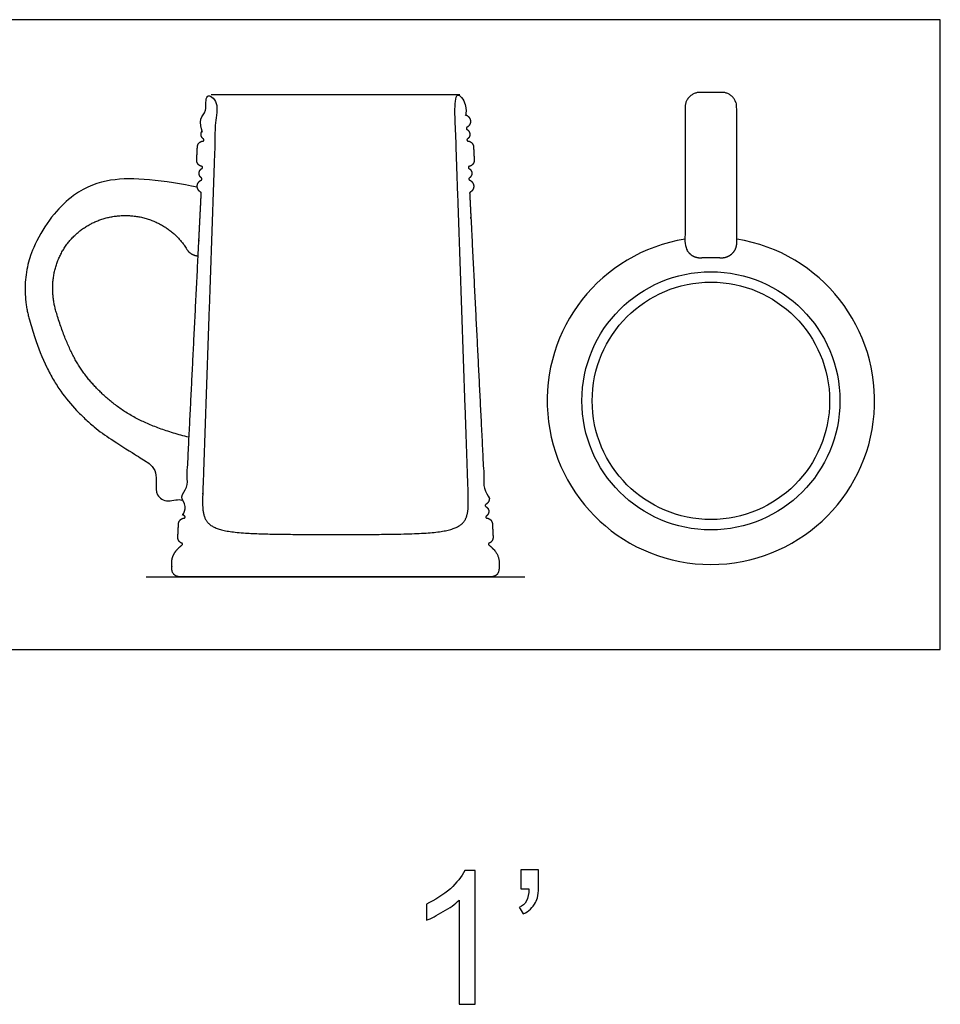
# Model space of a CAD drawing. Units: metres. Extents: x 0 to 0.433, y -0.365 to 0.183.
# Drawn here: x 0.166 to 0.433, y -0.103 to 0.183 of the extents above; entities that cross this region are included whole.
import ezdxf

# ---------------------------------------------------------------- set-up
doc = ezdxf.new("R2010")
doc.units = ezdxf.units.M
for name, color, linetype, true_color in [('2D$AG-DIAGRAM', 7, 'Continuous', 0xfecc66), ('2D$AG-OBJECTS', 7, 'Continuous', 0x66ccff), ('2D$N-SYMB', 7, 'Continuous', 0x800040), ('2D$X-VPRT', 7, 'Continuous', 0xfb02ff)]:
    doc.layers.add(name, color=color, linetype=linetype, true_color=true_color)

msp = doc.modelspace()

# ---------------------------------------------------------------- linework, layer by layer
at = {"layer": '2D$AG-DIAGRAM'}
msp.add_lwpolyline([(0.2022227193841901, 0.02108931339546445), (0.3121569276047953, 0.02108931339546445)], dxfattribs=at)
at = {"layer": '2D$AG-OBJECTS'}
msp.add_lwpolyline([(0.2932666396527414, 0.1610161756151416), (0.2211130059833017, 0.1610161756151416)], dxfattribs=at)
for centre, radius in [((0.3661259106856731, 0.07220204028355383), 0.03744373974957425), ((0.3661259106856736, 0.07220204028355329), 0.03444373974957358)]:
    msp.add_circle(centre, radius, dxfattribs=at)
msp.add_arc((0.3661259106856731, 0.07220204028355355), 0.04749999999999999, 99.08472028739178, 80.91527971260687, dxfattribs=at)
for points, weights, degree, knots in [([(0.3016999658820421, 0.02108931339546519), (0.3046898234944908, 0.02108931339546519), (0.3046898234944908, 0.02444007764067567), (0.3046898234944908, 0.027953504054656), (0.3016382169621561, 0.03043337564900024), (0.3015660404547402, 0.03049202952058618), (0.3015335379375796, 0.03057916912841759), (0.3015496731109721, 0.03067076269289926), (0.3015658082843662, 0.03076235625737991), (0.3016261313126947, 0.03083314366535734), (0.3017140060214601, 0.03086360282545366), (0.3025118926902939, 0.03114016672268946), (0.3029608449469427, 0.03183798357819104), (0.3029201249009505, 0.03265120620957628), (0.3028564680238228, 0.03392250175610452), (0.3027928111466944, 0.03519379730263456), (0.3027291542695678, 0.03646509284916358), (0.3026819346340795, 0.03740811919628027), (0.3020239540524502, 0.0380977688545405), (0.301064566242343, 0.03816736421559851), (0.30093230890769, 0.03817695834171071), (0.3008395983876634, 0.03827176767301419), (0.3008329668680254, 0.03840420661280496), (0.3008310703350977, 0.03844208211661776), (0.3008291738262566, 0.03847995762163523), (0.3008272773224065, 0.03851783312690313), (0.3008226990811171, 0.0386092653753071), (0.3008644674945144, 0.03869072834839031), (0.3009413819491404, 0.03874037694364255), (0.3014372491498231, 0.03906049879988519), (0.3017030778874077, 0.03958455026156383), (0.3016738188410288, 0.04016888453988375), (0.3016445597946796, 0.04075321881769513), (0.3013277108993158, 0.04124809418497933), (0.3008023456157533, 0.04151708043335055), (0.30072085626378, 0.04155879736386276), (0.300671159076633, 0.04163568043330149), (0.3006665808475424, 0.04172711268469634), (0.30066394978668, 0.0417796568580393), (0.3006613187740441, 0.04183220103379626), (0.300658687764261, 0.04188474520969696), (0.3006536738309492, 0.04198487877611841), (0.30070336605654, 0.04207195663419748), (0.3007921268332845, 0.04211857632062953), (0.3014895333886773, 0.04248489543844793), (0.3018750488357473, 0.04316791623494084), (0.3018359982539374, 0.04394779789084487), (0.3017969476721287, 0.0447276795467489), (0.3013451305835125, 0.04536877305537798), (0.300614619186921, 0.04566359282918661), (0.3005216453408441, 0.04570111261859959), (0.30046350308062, 0.04578279094025151), (0.3004584891488103, 0.04588292450674977), (0.2990381471498784, 0.07424866484704087), (0.2976178051569264, 0.1026144051876314), (0.2961224484841415, 0.132478268619895), (0.2961174345508263, 0.1325784021863183), (0.2961671267764096, 0.1326654800444006), (0.2962558875531544, 0.1327120997308416), (0.2969532941084423, 0.1330784188486995), (0.2973388095554415, 0.1337614396451565), (0.2972997589736219, 0.134541321300992), (0.2972607083919292, 0.135321202954295), (0.2968088913058735, 0.1359622964616794), (0.2960783799124934, 0.136257116236924), (0.2959854060563781, 0.1362946360307386), (0.2959272637946025, 0.1363763143647344), (0.2959222498736933, 0.1364764479427491), (0.2959196188536906, 0.136528992111501), (0.2959169878503429, 0.1365815362810859), (0.2959143568580724, 0.1366340804512266), (0.2959097786167808, 0.1367255126996289), (0.2959515470301725, 0.1368069756727147), (0.2960284614847973, 0.1368566242679739), (0.2965243286854139, 0.1371767461242353), (0.2967901574229539, 0.1377007975858865), (0.2967608983765701, 0.1382851318641612), (0.2967316393302623, 0.1388694661409133), (0.296414790435889, 0.1393643415076144), (0.2958894251536711, 0.1396333277563906), (0.2958079357975499, 0.1396750446891956), (0.2957582386098536, 0.13975192776392), (0.2957536603851831, 0.1398433600202786), (0.2957517638216585, 0.1398812355316073), (0.2957498673071386, 0.1399191110453895), (0.295747970796426, 0.1399569865593628), (0.2957413392581498, 0.1400894254788284), (0.2958241151175562, 0.1401930218194439), (0.2959547524878262, 0.1402157797230817), (0.2969023892972042, 0.1403808644646355), (0.2974881865335918, 0.1411327931217198), (0.2974409668978037, 0.1420758194747725), (0.2973773100206755, 0.1433471150213018), (0.2973136531435484, 0.1446184105678311), (0.2972499962664202, 0.1458897061143602), (0.2972027766309327, 0.1468327324614613), (0.2965447960493204, 0.1475223821197177), (0.2955854082392289, 0.1475919774807933), (0.2954531509045614, 0.1476015716069095), (0.2953604403845297, 0.147696380938223), (0.2953538088648969, 0.1478288198780264), (0.2953519123319707, 0.1478666953818306), (0.2953500158231301, 0.1479045708868409), (0.295348119319281, 0.1479424463921008), (0.2953435410779898, 0.1480338786405077), (0.2953853094913884, 0.1481153416135966), (0.2954622239460215, 0.1481649902088534), (0.2959580911466863, 0.1484851120651032), (0.2962239198842624, 0.149009163526776), (0.2961946608378821, 0.1495934978050857), (0.2961654017915287, 0.1501778320828873), (0.2958485528961743, 0.1506727074501639), (0.2953231876126269, 0.1509416936985367), (0.2952416982606484, 0.1509834106290516), (0.2951920010734996, 0.1510602936984946), (0.2951874228444095, 0.1511517259498935), (0.2951847917835445, 0.151204270123234), (0.2951821607709082, 0.1512568142989893), (0.2951795297611263, 0.1513093584748874), (0.2951745158278121, 0.1514094920413171), (0.2952242080534055, 0.1514965698994017), (0.2953129688301585, 0.1515431895858381), (0.2960103753855386, 0.1519095087036597), (0.2963958908326024, 0.1525925295001484), (0.2963568402507924, 0.1533724111560467), (0.296317789668982, 0.1541522928119425), (0.2958659725803698, 0.1547933863205668), (0.2951354611837881, 0.1550882060943787), (0.2950424873377039, 0.1551257258837951), (0.2949843450774743, 0.1552074042054532), (0.2949793311456658, 0.1553075377719589), (0.2949578432807208, 0.1557366732234325), (0.2948613407303596, 0.1576639317656987), (0.2947648381814295, 0.1595911903079131), (0.2947208955950316, 0.1604687704942627), (0.2940692805930387, 0.1610582412938364), (0.2931917004067445, 0.16101429870635), (0.2931840598909277, 0.1610139161270258), (0.2931764193751115, 0.1610135335477016), (0.2931687788592947, 0.1610131509683772), (0.2923018894211473, 0.1609697436928138), (0.2917146549021272, 0.1603305746156393), (0.2917446920007076, 0.1594631189901157), (0.2930554833562328, 0.1216081533313949), (0.2943662747117575, 0.08375318767267381), (0.2956770660672827, 0.04589822201395301), (0.295806742003182, 0.04215324911681304), (0.2960051356494102, 0.03642374484962799), (0.2878723964033948, 0.0334257615212246), (0.2695387336306616, 0.0334257615212246), (0.2571898234944927, 0.0334257615212246), (0.2448409133583233, 0.0334257615212246), (0.22650725058559, 0.0334257615212246), (0.2183745113395752, 0.03642374484962799), (0.2185729049858028, 0.04215324911681304), (0.2187025809217027, 0.04589822201395301), (0.2200133722772279, 0.08375318767267381), (0.221324163632752, 0.1216081533313949), (0.2226349549882772, 0.1594631189901157), (0.2226649920868571, 0.1603305746156393), (0.2220777575678383, 0.1609697436928138), (0.2212108681296902, 0.1610131509683772), (0.2212032276138739, 0.1610135335477016), (0.2211955870980571, 0.1610139161270258), (0.2211879465822409, 0.16101429870635), (0.2203103663959452, 0.1610582412938361), (0.2196587513939527, 0.1604687704942627), (0.2196148088075554, 0.1595911903079131), (0.2195183062586252, 0.1576639317656987), (0.2194218037082646, 0.1557366732234325), (0.2194003158431875, 0.1553075377719654), (0.2193953019113775, 0.1552074042054598), (0.2193371596511484, 0.1551257258838018), (0.2192441858050652, 0.1550882060943852), (0.2185136744084821, 0.1547933863205737), (0.2180618573198732, 0.1541522928119494), (0.2180228067380617, 0.1533724111560533), (0.2179837561562512, 0.1525925295001549), (0.2183692716033137, 0.151909508703666), (0.2190666781586944, 0.1515431895858446), (0.2191554389354483, 0.151496569899408), (0.2192051311610417, 0.1514094920413238), (0.2192001172277271, 0.1513093584748939), (0.2191974862179447, 0.1512568142989958), (0.219194855205309, 0.1512042701232405), (0.2191922241444439, 0.1511517259499), (0.2191876459153529, 0.1510602936985018), (0.2191379487282059, 0.1509834106290584), (0.2190564593762265, 0.1509416936985432), (0.2185310940926802, 0.1506727074501701), (0.2182142451973267, 0.1501778320828937), (0.21818498615097, 0.1495934978050923), (0.2181557271045911, 0.1490091635267824), (0.2184215558421667, 0.1484851120651097), (0.2189174230428317, 0.1481649902088602), (0.2189943374974648, 0.1481153416136032), (0.2190361059108639, 0.1480338786405143), (0.2190315276695732, 0.1479424463921073), (0.2190296311657241, 0.1479045708868474), (0.2190277346568824, 0.1478666953818371), (0.2190258381239578, 0.1478288198780329), (0.219019206604323, 0.1476963809382295), (0.2189264960842913, 0.1476015716069159), (0.2187942387496242, 0.1475919774807998), (0.2178348509395332, 0.1475223821197245), (0.2171768703579211, 0.1468327324614679), (0.2171296507224315, 0.1458897061143669), (0.2170659938453049, 0.1446184105678376), (0.2170023369681773, 0.1433471150213083), (0.2169386800910491, 0.1420758194747795), (0.2168914604552626, 0.1411327931217264), (0.2174772576916495, 0.1403808644646423), (0.2184248945010292, 0.1402157797230885), (0.2185555318712978, 0.1401930218194504), (0.2186383077307037, 0.1400894254788349), (0.2186316761924289, 0.139956986559369), (0.2186297796817163, 0.139919111045396), (0.2186278831671963, 0.1398812355316138), (0.2186259866036723, 0.1398433600202851), (0.2186214083790006, 0.1397519277639269), (0.2185717111913061, 0.1396750446892025), (0.2184902218351844, 0.1396333277563971), (0.217964856552966, 0.1393643415076211), (0.2176480076585912, 0.1388694661409203), (0.2176187486122839, 0.1382851318641676), (0.2175894895659004, 0.1377007975858927), (0.2178553183034405, 0.1371767461242418), (0.2183511855040558, 0.1368566242679804), (0.2184280999586817, 0.1368069756727212), (0.2184698683720733, 0.1367255126996351), (0.2184652901307823, 0.1366340804512331), (0.2184626591385118, 0.1365815362810925), (0.218460028135163, 0.1365289921115075), (0.2184573971151614, 0.1364764479427556), (0.2184523831942518, 0.136376314364741), (0.2183942409324768, 0.1362946360307453), (0.2183012670763613, 0.1362571162369305), (0.2175707556829802, 0.1359622964616857), (0.2171189385969247, 0.1353212029543015), (0.2170798880152319, 0.1345413213009989), (0.217040837433412, 0.133761439645163), (0.2174263528804092, 0.1330784188487061), (0.2181237594356984, 0.1327120997308481), (0.2182125202124418, 0.132665480044407), (0.2182622124380258, 0.1325784021863247), (0.2182571985047112, 0.1324782686199014), (0.2167618418320589, 0.1026144051876314), (0.2153414998391054, 0.07424866484704087), (0.2139211578401745, 0.04588292450674977), (0.2139161439083652, 0.04578279094025151), (0.2138580016481411, 0.04570111261859959), (0.2137650278020644, 0.04566359282918661), (0.2130345164054719, 0.04536877305537798), (0.2125826993168567, 0.0447276795467489), (0.2125436487350464, 0.04394779789084487), (0.2125045981532378, 0.04316791623494084), (0.2128901136003077, 0.04248489543844793), (0.2135875201556999, 0.04211857632062953), (0.2136762809324463, 0.04207195663419748), (0.2137259731580358, 0.04198487877611841), (0.2137209592247235, 0.04188474520969696), (0.2137183282149404, 0.04183220103379626), (0.2137156972023045, 0.0417796568580393), (0.2137130661414415, 0.04172711268469634), (0.2137084879123518, 0.04163568043330149), (0.2136587907252047, 0.04155879736386276), (0.2135773013732311, 0.04151708043335055), (0.2130519360896703, 0.04124809418497933), (0.2127350871943088, 0.04075321881769513), (0.2127058281479554, 0.04016888453988375), (0.2126765691015769, 0.03958455026156383), (0.2129423978391644, 0.03906049879988519), (0.2134382650398436, 0.03874037694364255), (0.2135151794944719, 0.03869072834839031), (0.2135569479078687, 0.0386092653753071), (0.2135523696665785, 0.03851783312690313), (0.2135504731627284, 0.03847995762163523), (0.2135485766538869, 0.03844208211661776), (0.2135466801209596, 0.03840420661280496), (0.2135400486013219, 0.03827176767301419), (0.2134473380812947, 0.03817695834171071), (0.2133150807466415, 0.03816736421559851), (0.2123556929365368, 0.0380977688545405), (0.2116977123549057, 0.03740811919628027), (0.211650492719416, 0.03646509284916358), (0.2115868358422893, 0.03519379730263456), (0.2115231789651615, 0.03392250175610452), (0.2114595220880338, 0.03265120620957628), (0.2114188020420426, 0.03183798357819104), (0.2118677542986917, 0.03114016672268946), (0.2126656409675233, 0.03086360282545366), (0.2127535156762912, 0.03083314366535734), (0.2128138387046198, 0.03076235625737991), (0.2128299738780106, 0.03067076269289926), (0.2128461090514063, 0.03057916912841759), (0.2128136065342444, 0.03049202952058618), (0.2127414300268272, 0.03043337564900024), (0.2096898234944925, 0.027953504054656), (0.2096898234944925, 0.02444007764067567), (0.2096898234944925, 0.02108931339546519), (0.2126796811069407, 0.02108931339546519), (0.2275163952361249, 0.02108931339546519), (0.2423531093653074, 0.02108931339546519), (0.2571898234944922, 0.02108931339546519), (0.2720265376236759, 0.02108931339546519), (0.286863251752859, 0.02108931339546519), (0.3016999658820421, 0.02108931339546519)], [0.9528141138011273, 0.9528141138011273, 0.9528141138011273, 0.9528141138011273, 0.9528141138011273, 0.8652235628509193, 0.8652235628509193, 0.9528141138011273, 0.8652235628509193, 0.8652235628509193, 0.9528141138011273, 0.8503887556692767, 0.8819475865034657, 1.047490606303694, 1.047490606303694, 1.047490606303694, 1.047490606303694, 0.8602474825149055, 0.8444172818281577, 1.000000004243451, 0.8326972143505762, 0.8326972143505762, 1.000000004243451, 1.000000004243451, 1.000000004243451, 1.000000004243451, 0.9106133713640131, 0.9106133713640131, 1.000000004243451, 0.9174668069872309, 0.9254178645088295, 1.023853176808247, 0.9254178645862896, 0.9174668069997446, 1.000000004048611, 0.9106133670575203, 0.9106133670575203, 1.000000004048611, 1.000000004048611, 1.000000004048611, 1.000000004048611, 0.8951035967101003, 0.8951035967101003, 1.000000004048611, 0.901738755833605, 0.909654131387262, 1.023746130709583, 0.9096541313872859, 0.9017387558336082, 1.00000000404855, 0.8951035967091895, 0.8951035967091895, 1.00000000404855, 1.00000000404855, 1.00000000404855, 1.00000000404855, 0.8951035967234007, 0.8951035967234007, 1.00000000404855, 0.9017387558488942, 0.9096541314017051, 1.023746130706983, 0.9096541317310856, 0.9017387558945972, 1.000000003197517, 0.895103576007971, 0.895103576007971, 1.000000003197517, 1.000000003197517, 1.000000003197517, 1.000000003197517, 0.9106133704247743, 0.9106133704247743, 1.000000003197517, 0.9174668060393874, 0.9254178635520274, 1.023853175735437, 0.9254178637839082, 0.9174668060768473, 1.000000002614255, 0.9106133575379708, 0.9106133575379708, 1.000000002614255, 1.000000002614255, 1.000000002614255, 1.000000002614255, 0.8326972518521438, 0.8326972518521438, 1.000000002614255, 0.8444172782511958, 0.8602474780697377, 1.04749060206988, 1.04749060206988, 1.04749060206988, 1.04749060206988, 0.8602474790404029, 0.8444172784155614, 1.000000000195356, 0.8326972109758805, 0.8326972109758805, 1.000000000195356, 1.000000000195356, 1.000000000195356, 1.000000000195356, 0.9106133676812056, 0.9106133676812056, 1.000000000195356, 0.917466803276081, 0.9254178607657927, 1.023853172664491, 0.9254178608433128, 0.9174668032886043, 1.000000000000365, 0.9106133633759205, 0.9106133633759205, 1.000000000000365, 1.000000000000365, 1.000000000000365, 1.000000000000365, 0.8951035930883451, 0.8951035930883451, 1.000000000000365, 0.9017387521850363, 0.9096541277070703, 1.023746126566467, 0.9096541277072117, 0.9017387521850558, 1, 0.8951035930854362, 0.8951035930854362, 1, 1, 1, 1, 0.8047378538321487, 0.8047378538321487, 1, 1, 1, 1, 0.8083578266511534, 0.8083578266511534, 1, 1, 1, 1, 1, 1, 1, 1, 1, 1, 1, 1, 1, 1, 1, 1, 1, 0.8083578266511534, 0.8083578266511534, 1, 1, 1, 1, 0.8047378538321487, 0.8047378538321487, 1, 1, 1, 1, 0.8951035930854362, 0.8951035930854362, 1, 0.9017387521850558, 0.9096541277072117, 1.023746126566467, 0.9096541277070703, 0.9017387521850363, 1.000000000000365, 0.8951035930883451, 0.8951035930883451, 1.000000000000365, 1.000000000000365, 1.000000000000365, 1.000000000000365, 0.9106133633759205, 0.9106133633759205, 1.000000000000365, 0.9174668032886043, 0.9254178608433128, 1.023853172664491, 0.9254178607657927, 0.917466803276081, 1.000000000195356, 0.9106133676812056, 0.9106133676812056, 1.000000000195356, 1.000000000195356, 1.000000000195356, 1.000000000195356, 0.8326972109758805, 0.8326972109758805, 1.000000000195356, 0.8444172784155614, 0.8602474790404029, 1.04749060206988, 1.04749060206988, 1.04749060206988, 1.04749060206988, 0.8602474780697377, 0.8444172782511958, 1.000000002614255, 0.8326972518521438, 0.8326972518521438, 1.000000002614255, 1.000000002614255, 1.000000002614255, 1.000000002614255, 0.9106133575379708, 0.9106133575379708, 1.000000002614255, 0.9174668060768473, 0.9254178637839082, 1.023853175735437, 0.9254178635520274, 0.9174668060393874, 1.000000003197517, 0.9106133704247743, 0.9106133704247743, 1.000000003197517, 1.000000003197517, 1.000000003197517, 1.000000003197517, 0.895103576007971, 0.895103576007971, 1.000000003197517, 0.9017387558945972, 0.9096541317310856, 1.023746130706983, 0.9096541314017051, 0.9017387558488942, 1.00000000404855, 0.8951035967234007, 0.8951035967234007, 1.00000000404855, 1.00000000404855, 1.00000000404855, 1.00000000404855, 0.8951035967091895, 0.8951035967091895, 1.00000000404855, 0.9017387558336082, 0.9096541313872859, 1.023746130709583, 0.909654131387262, 0.901738755833605, 1.000000004048611, 0.8951035967101003, 0.8951035967101003, 1.000000004048611, 1.000000004048611, 1.000000004048611, 1.000000004048611, 0.9106133670575203, 0.9106133670575203, 1.000000004048611, 0.9174668069997446, 0.9254178645862896, 1.023853176808247, 0.9254178645088295, 0.9174668069872309, 1.000000004243451, 0.9106133713640131, 0.9106133713640131, 1.000000004243451, 1.000000004243451, 1.000000004243451, 1.000000004243451, 0.8326972143505762, 0.8326972143505762, 1.000000004243451, 0.8444172818281577, 0.8602474825149055, 1.047490606303694, 1.047490606303694, 1.047490606303694, 1.047490606303694, 0.8819475865034657, 0.8503887556692767, 0.9528141138011273, 0.8652235628509193, 0.8652235628509193, 0.9528141138011273, 0.8652235628509193, 0.8652235628509193, 0.9528141138011273, 0.9528141138011273, 0.9528141138011273, 0.9528141138011273, 0.9528141138011273, 0.9528141138011273, 0.9528141138011273, 0.9528141138011273, 0.9528141138011273, 0.9528141138011273, 0.9528141138011273], 3, [-29.69355175756289, -29.69355175756289, -29.69355175756289, -29.69355175756289, -28.97425515636764, -28.28540784634507, -28.28540784634507, -28.28540784634507, -28.25883874621616, -28.25883874621616, -28.25883874621616, -28.23226964608724, -28.23226964608724, -28.23226964608724, -28.00331814413557, -28.00331814413557, -28.00331814413557, -27.62145166116441, -27.62145166116441, -27.62145166116441, -27.36300844362114, -27.36300844362114, -27.36300844362114, -27.32679966058838, -27.32679966058838, -27.32679966058838, -27.31523363084572, -27.31523363084572, -27.31523363084572, -27.28904315873394, -27.28904315873394, -27.28904315873394, -27.08491122191913, -27.08491122191913, -27.08491122191913, -26.88077928526496, -26.88077928526496, -26.88077928526496, -26.85458881253405, -26.85458881253405, -26.85458881253405, -26.83872896457488, -26.83872896457488, -26.83872896457488, -26.81029894181597, -26.81029894181597, -26.81029894181597, -26.58871443327304, -26.58871443327304, -26.58871443327304, -26.36712992473017, -26.36712992473017, -26.36712992473017, -26.33869990197113, -26.33869990197113, -26.33869990197113, -17.81821928430916, -17.81821928430916, -17.81821928430916, -17.7897892615499, -17.7897892615499, -17.7897892615499, -17.56820475302411, -17.56820475302411, -17.56820475302411, -17.34662024513803, -17.34662024513803, -17.34662024513803, -17.31819021959946, -17.31819021959946, -17.31819021959946, -17.30232769646673, -17.30232769646673, -17.30232769646673, -17.27613722435482, -17.27613722435482, -17.27613722435482, -17.07200528755418, -17.07200528755418, -17.07200528755418, -16.8678733512344, -16.8678733512344, -16.8678733512344, -16.8416828772699, -16.8416828772699, -16.8416828772699, -16.83018312959322, -16.83018312959322, -16.83018312959322, -16.79397435095658, -16.79397435095658, -16.79397435095658, -16.53553113211199, -16.53553113211199, -16.53553113211199, -16.15366464914084, -16.15366464914084, -16.15366464914084, -15.89522143160085, -15.89522143160085, -15.89522143160085, -15.85901264856486, -15.85901264856486, -15.85901264856486, -15.84744656277231, -15.84744656277231, -15.84744656277231, -15.82125609065903, -15.82125609065903, -15.82125609065903, -15.61712415384723, -15.61712415384723, -15.61712415384723, -15.4129922171962, -15.4129922171962, -15.4129922171962, -15.38680174446398, -15.38680174446398, -15.38680174446398, -15.37094181964499, -15.37094181964499, -15.37094181964499, -15.34251179688412, -15.34251179688412, -15.34251179688412, -15.1209272883429, -15.1209272883429, -15.1209272883429, -14.89934277980194, -14.89934277980194, -14.89934277980194, -14.87091275704072, -14.87091275704072, -14.87091275704072, -14.291963626606, -14.291963626606, -14.291963626606, -14.05634417828402, -14.05634417828402, -14.05634417828402, -14.05404915183557, -14.05404915183557, -14.05404915183557, -13.82074237705877, -13.82074237705877, -13.82074237705877, -4.976793138212182, -4.976793138212182, -4.976793138212182, -3.349111561765724, -1.721429985319267, -0.09374840887280911, -0.09374840887280911, -0.09374840887280911, 1.533933167573649, 3.161614744020106, 4.789296320466564, 4.789296320466564, 4.789296320466564, 13.63324555931316, 13.63324555931316, 13.63324555931316, 13.86655233408995, 13.86655233408995, 13.86655233408995, 13.8688473605384, 13.8688473605384, 13.8688473605384, 14.10446680886038, 14.10446680886038, 14.10446680886038, 14.6834159392951, 14.6834159392951, 14.6834159392951, 14.71184596205633, 14.71184596205633, 14.71184596205633, 14.93343047059728, 14.93343047059728, 14.93343047059728, 15.1550149791385, 15.1550149791385, 15.1550149791385, 15.18344500189937, 15.18344500189937, 15.18344500189937, 15.19930492671836, 15.19930492671836, 15.19930492671836, 15.22549539945058, 15.22549539945058, 15.22549539945058, 15.42962733610161, 15.42962733610161, 15.42962733610161, 15.63375927291341, 15.63375927291341, 15.63375927291341, 15.6599497450267, 15.6599497450267, 15.6599497450267, 15.67151583081924, 15.67151583081924, 15.67151583081924, 15.70772461385524, 15.70772461385524, 15.70772461385524, 15.96616783139522, 15.96616783139522, 15.96616783139522, 16.34803431436637, 16.34803431436637, 16.34803431436637, 16.60647753321096, 16.60647753321096, 16.60647753321096, 16.6426863118476, 16.6426863118476, 16.6426863118476, 16.65418605952429, 16.65418605952429, 16.65418605952429, 16.68037653348879, 16.68037653348879, 16.68037653348879, 16.88450846980856, 16.88450846980856, 16.88450846980856, 17.0886404066092, 17.0886404066092, 17.0886404066092, 17.11483087872111, 17.11483087872111, 17.11483087872111, 17.13069340185384, 17.13069340185384, 17.13069340185384, 17.15912342739241, 17.15912342739241, 17.15912342739241, 17.38070793527849, 17.38070793527849, 17.38070793527849, 17.60229244380428, 17.60229244380428, 17.60229244380428, 17.63072246656354, 17.63072246656354, 17.63072246656354, 26.15120308422551, 26.15120308422551, 26.15120308422551, 26.17963310698455, 26.17963310698455, 26.17963310698455, 26.40121761552743, 26.40121761552743, 26.40121761552743, 26.62280212407035, 26.62280212407035, 26.62280212407035, 26.65123214682926, 26.65123214682926, 26.65123214682926, 26.66709199478843, 26.66709199478843, 26.66709199478843, 26.69328246751935, 26.69328246751935, 26.69328246751935, 26.89741440417351, 26.89741440417351, 26.89741440417351, 27.10154634098832, 27.10154634098832, 27.10154634098832, 27.1277368131001, 27.1277368131001, 27.1277368131001, 27.13930284284276, 27.13930284284276, 27.13930284284276, 27.17551162587553, 27.17551162587553, 27.17551162587553, 27.4339548434188, 27.4339548434188, 27.4339548434188, 27.81582132638995, 27.81582132638995, 27.81582132638995, 28.04477282834162, 28.04477282834162, 28.04477282834162, 28.07134192847054, 28.07134192847054, 28.07134192847054, 28.09791102859946, 28.09791102859946, 28.09791102859946, 28.78675833862202, 29.50605493981727, 29.50605493981727, 29.50605493981727, 33.9570691785724, 33.9570691785724, 33.9570691785724, 38.40808341732753, 38.40808341732753, 38.40808341732753, 38.40808341732753]), ([(0.3736259106856736, 0.1180658346105206), (0.3736259106856737, 0.1161731353386514), (0.3722425770613662, 0.1148813541584221), (0.3708592434370586, 0.1135895729781929), (0.3689709726817223, 0.1137189719282457), (0.3675501078439672, 0.1138163406014892), (0.3661259106856731, 0.1138163406014893), (0.3647017135273788, 0.1138163406014889), (0.3632808486896241, 0.1137189719282456), (0.3613925779342874, 0.1135895729781927), (0.3600092443099798, 0.1148813541584219), (0.3586259106856719, 0.1161731353386512), (0.358625910685672, 0.1180658346105206), (0.358625910685673, 0.1377054088090212), (0.3586259106856727, 0.1573449830075217), (0.3586259106856737, 0.161702040283552), (0.3629829679617038, 0.1617020402835526), (0.3661259106856723, 0.1617020402835529), (0.3692688534096418, 0.1617020402835528), (0.3736259106856733, 0.1617020402835528), (0.373625910685673, 0.1573449830075213), (0.3736259106856734, 0.1377054088090209), (0.3736259106856734, 0.1180658346105206)], [1, 0.917198822057775, 1, 0.917198822057775, 1, 1.012989460150137, 1.027349536838351, 1.012989460150135, 0.9999999999999952, 0.9171988220577577, 0.9999999999999952, 0.9171988220577577, 0.9999999999999952, 0.9999999999999951, 0.9999999999999951, 0.7071067811866825, 0.9999999999999951, 0.9999999999999951, 0.9999999999999951, 0.707106781186521, 0.9999999999999951, 0.9999999999999951, 0.9999999999999951], 2, [0, 0, 0, 0.357108141819849, 0.357108141819849, 0.714216283639698, 0.714216283639698, 0.9949071674472583, 0.9949071674472583, 1.27559805125487, 1.27559805125487, 1.632706193074748, 1.632706193074748, 1.989814334894625, 1.989814334894625, 5.203178794260339, 5.203178794260339, 5.887583750742756, 5.887583750742756, 6.516172295536578, 6.516172295536578, 7.200577252019109, 7.200577252019109, 10.41394171138487, 10.41394171138487, 10.41394171138487]), ([(0.2147082662899517, 0.06160231739981041), (0.20112376938805, 0.06499563893698415), (0.1879353888333062, 0.07388902660028984), (0.1798995301504533, 0.08539637623413698), (0.1761309737238769, 0.09808794423743569), (0.1728671311986205, 0.1090797603793507), (0.1768663864256716, 0.1193700870180238), (0.1873210576259788, 0.1240788597053404), (0.1977757288262857, 0.128787632392655), (0.2087009375329926, 0.1253073299859333), (0.2142188653094977, 0.1159402257125979), (0.2146011163714015, 0.1152454285352078), (0.2158343674992662, 0.1143390095580796), (0.2173451335759984, 0.1142633618059647)], [1, 1, 1, 1, 1, 0.8294136057824382, 0.8294136057824382, 1, 0.8294136057824382, 0.8294136057824382, 1, 1, 1, 1], 3, [0, 0, 0, 0, 2.853952953250014, 5.707905906500028, 5.707905906500028, 5.707905906500028, 8.903822924488006, 8.903822924488006, 8.903822924488006, 12.09973994247598, 12.09973994247598, 12.09973994247598, 12.44558971125221, 12.44558971125221, 12.44558971125221, 12.44558971125221])]:
    msp.add_rational_spline(points, weights, degree=degree, knots=knots, dxfattribs=at)
msp.add_open_spline([(0.2170996382259645, 0.1341496981701882), (0.21274206544457, 0.1351929471023843), (0.2024149378715704, 0.1367117803149168), (0.1919138540942086, 0.1367390252304007), (0.1814736833227556, 0.1334516420539269), (0.1733967553100517, 0.1244360192640859), (0.1691719579179756, 0.115831293249487), (0.1679239665689168, 0.1122816887104613), (0.1670298051276594, 0.1066813698830935), (0.1671545798937502, 0.1023484404451765), (0.1675314228412909, 0.09957667326304484), (0.1677705037112742, 0.09824913909052997), (0.168055335694657, 0.09694270385052237), (0.1687532385857577, 0.09436656517371611), (0.1702926249207427, 0.08926800460371975), (0.1725678997956552, 0.08340950661351743), (0.175296441012493, 0.07830061949603993), (0.1780499577225365, 0.07401780137239206), (0.1811616689361067, 0.07029447518384434), (0.1845245991699715, 0.06695281778791146), (0.1877732427242037, 0.06405508400143953), (0.1903735578777565, 0.06215605528340597), (0.1920659967566559, 0.06106519213471368), (0.196977810131606, 0.05789927797915621), (0.200190560978713, 0.05584602410633234), (0.2038461815454922, 0.05376197873648614), (0.205178603995066, 0.05140461594108649), (0.2052049107972752, 0.04842443106220701), (0.20499992272811, 0.04463215178265121), (0.2083822258693355, 0.04242716345199764), (0.2117382222083518, 0.04385422206016918), (0.2126014172210813, 0.04336843380130376)], degree=3, knots=[0, 0, 0, 0, 1.113456405312108, 2.226912810624216, 3.340369215936324, 4.453825621248432, 4.453825621248432, 4.986937614056254, 5.579176203114178, 6.146440123664208, 6.282342406391565, 6.418244689118922, 6.55092408873405, 6.683603488349176, 7.218362614245365, 8.149375625876868, 8.564260156734846, 8.954508930866371, 9.674986779399273, 10.01630894003819, 10.37637169127443, 10.98037117127101, 10.98037117127101, 10.98037117127101, 11.44315354523174, 11.90593591919247, 12.3687182931532, 12.83150066711393, 13.29428304107465, 13.75706541503538, 14.21984778899611, 14.21984778899611, 14.21984778899611, 14.21984778899611], dxfattribs=at)
at = {"layer": '2D$N-SYMB'}
for points in [[(0.2977465613516216, -0.102920071124382), (0.2961966928417308, -0.102920071124382), (0.2946468243318399, -0.102920071124382), (0.2930969558219492, -0.102920071124382), (0.2930969558219492, -0.09284592581009166), (0.2930969558219492, -0.08277178049580136), (0.2930969558219492, -0.07269763518151105), (0.291934554439531, -0.07386003656392921), (0.2903071925041457, -0.0750224379463473), (0.2884473502922767, -0.07595235905228173), (0.2865875080804077, -0.07711476043469989), (0.2849601461450224, -0.07804468154063439), (0.2835652644861206, -0.07850964209360163), (0.2835652644861206, -0.07695977358371082), (0.2835652644861206, -0.07540990507382002), (0.2835652644861206, -0.07386003656392921), (0.2861225475274405, -0.07269763518151105), (0.2884473502922767, -0.07107027324612572), (0.2905396727806293, -0.06944291131074039), (0.2923995149924983, -0.06758306909887139), (0.2937943966514, -0.06595570716348605), (0.2947243177573345, -0.06409586495161705), (0.2957317322887635, -0.06409586495161705), (0.2967391468201926, -0.06409586495161705), (0.2977465613516216, -0.06409586495161705), (0.2977465613516216, -0.07703726700920537), (0.2977465613516216, -0.08997866906679368), (0.2977465613516216, -0.102920071124382)], [(0.3109979371111881, -0.06944291131074039), (0.3109979371111881, -0.06758306909887139), (0.3109979371111881, -0.0657232268870024), (0.3109979371111881, -0.0638633846751334), (0.312702792472068, -0.0638633846751334), (0.3144076478329479, -0.0638633846751334), (0.3161125031938278, -0.0638633846751334), (0.3161125031938278, -0.06533575975952967), (0.3161125031938278, -0.06680813484392595), (0.3161125031938278, -0.06828050992832223), (0.3161125031938278, -0.07060531269315848), (0.3158800229173441, -0.0724651549050274), (0.3151825820878932, -0.07339507601096197), (0.3144851412584423, -0.07478995766986364), (0.3133227398760243, -0.07595235905228173), (0.311695377940639, -0.07664979988173257), (0.3113079108131662, -0.07602985247777626), (0.3109204436856935, -0.07540990507381995), (0.3105329765582208, -0.07478995766986364), (0.3114628976641552, -0.0743249971168964), (0.3121603384936061, -0.07386003656392921), (0.3126252990465734, -0.07293011545799472), (0.3130902595995406, -0.07200019435206015), (0.3133227398760243, -0.07083779296964206), (0.3133227398760243, -0.06944291131074039), (0.3125478056210789, -0.06944291131074039), (0.3117728713661335, -0.06944291131074039), (0.3109979371111881, -0.06944291131074039)]]:
    msp.add_open_spline(points, degree=3, knots=[0, 0, 0, 0, 1, 1, 1, 2, 2, 2, 3, 3, 3, 4, 4, 4, 5, 5, 5, 6, 6, 6, 7, 7, 7, 8, 8, 8, 9, 9, 9, 9], dxfattribs=at)
at = {"layer": '2D$X-VPRT'}
msp.add_lwpolyline([(0, 0), (0.4326759106856742, 0), (0.4326759106856731, 0.1827913536790174), (0, 0.1827913536790174)], close=True, dxfattribs=at)

doc.saveas('drawing.dxf')
